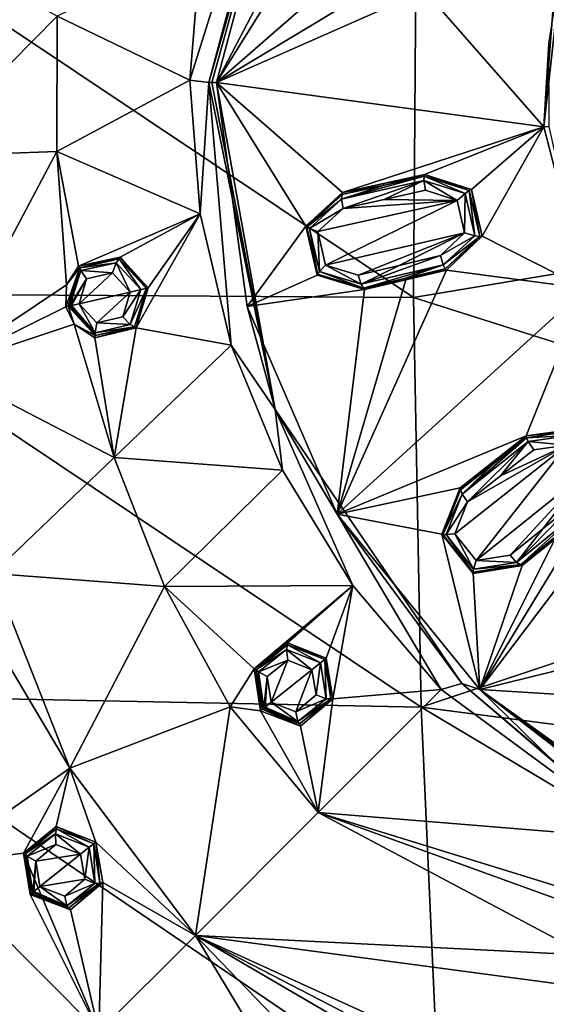
# Model space of a CAD drawing. Units: millimetres. Extents: x -65 to 65, y -194 to 65.
# Drawn here: x -37 to -18, y -33 to 2 of the extents above; entities that cross this region are included whole.
import ezdxf

# ---------------------------------------------------------------- set-up
doc = ezdxf.new("R2010")
doc.units = ezdxf.units.MM
doc.header["$LTSCALE"] = 52.148148
for name, color, linetype in [('12', 7, 'CONTINUOUS'), ('194', 7, 'CONTINUOUS'), ('196', 7, 'CONTINUOUS'), ('198', 7, 'CONTINUOUS'), ('244', 7, 'CONTINUOUS'), ('249', 7, 'CONTINUOUS'), ('250', 7, 'CONTINUOUS'), ('508', 7, 'CONTINUOUS'), ('569', 7, 'CONTINUOUS'), ('570', 7, 'CONTINUOUS'), ('638', 7, 'CONTINUOUS'), ('639', 7, 'CONTINUOUS'), ('705', 7, 'CONTINUOUS'), ('706', 7, 'CONTINUOUS'), ('707', 7, 'CONTINUOUS'), ('708', 7, 'CONTINUOUS'), ('717', 7, 'CONTINUOUS'), ('718', 7, 'CONTINUOUS'), ('719', 7, 'CONTINUOUS'), ('720', 7, 'CONTINUOUS'), ('723', 7, 'CONTINUOUS'), ('756', 7, 'CONTINUOUS'), ('757', 7, 'CONTINUOUS'), ('758', 7, 'CONTINUOUS'), ('759', 7, 'CONTINUOUS'), ('760', 7, 'CONTINUOUS'), ('761', 7, 'CONTINUOUS'), ('762', 7, 'CONTINUOUS'), ('763', 7, 'CONTINUOUS'), ('780', 7, 'CONTINUOUS'), ('781', 7, 'CONTINUOUS'), ('782', 7, 'CONTINUOUS'), ('783', 7, 'CONTINUOUS'), ('784', 7, 'CONTINUOUS'), ('785', 7, 'CONTINUOUS'), ('786', 7, 'CONTINUOUS'), ('787', 7, 'CONTINUOUS'), ('850', 7, 'CONTINUOUS'), ('851', 7, 'CONTINUOUS')]:
    doc.layers.add(name, color=color, linetype=linetype)

msp = doc.modelspace()

# ---------------------------------------------------------------- linework, layer by layer
at = {"layer": '12', "linetype": 'Continuous'}
for points in [[(0, 8.427, -30.169), (0, -3.874, -31.106), (-22.424, 6.895, -28.733), (0, 8.427, -30.169)], [(-44.205, -7.488, -24.279), (-44.095, 6.78, -23.806), (-22.524, -7.626, -29.547), (-44.205, -7.488, -24.279)], [(-44.095, 6.78, -23.806), (-22.424, 6.895, -28.733), (-22.524, -7.626, -29.547), (-44.095, 6.78, -23.806)], [(-22.424, 6.895, -28.733), (0, -3.874, -31.106), (-22.524, -7.626, -29.547), (-22.424, 6.895, -28.733)], [(0, -3.874, -31.106), (0, -14.779, -31.449), (-22.524, -7.626, -29.547), (0, -3.874, -31.106)], [(-43.639, -21.752, -24.322), (-44.205, -7.488, -24.279), (-22.253, -22.175, -29.666), (-43.639, -21.752, -24.322)], [(-44.205, -7.488, -24.279), (-22.524, -7.626, -29.547), (-22.253, -22.175, -29.666), (-44.205, -7.488, -24.279)], [(-22.524, -7.626, -29.547), (0, -14.779, -31.449), (-22.253, -22.175, -29.666), (-22.524, -7.626, -29.547)], [(0, -14.779, -31.449), (0, -25.057, -31.424), (-22.253, -22.175, -29.666), (0, -14.779, -31.449)], [(-42.392, -35.922, -23.977), (-43.639, -21.752, -24.322), (-21.61, -36.712, -29.215), (-42.392, -35.922, -23.977)], [(-43.639, -21.752, -24.322), (-22.253, -22.175, -29.666), (-21.61, -36.712, -29.215), (-43.639, -21.752, -24.322)], [(0, -25.057, -31.424), (0, -35.422, -31.097), (-22.253, -22.175, -29.666), (0, -25.057, -31.424)], [(-22.253, -22.175, -29.666), (0, -35.422, -31.097), (-21.61, -36.712, -29.215), (-22.253, -22.175, -29.666)]]:
    msp.add_3dface(points, dxfattribs=at)
at = {"layer": '194', "linetype": 'Continuous'}
for points in [[(-40.11, -2.627, 5.71), (-35.188, 2.362, 6.792), (-39.915, 4.953, 5.716), (-40.11, -2.627, 5.71)], [(-30.467, 0.086, 7.715), (-30.08, 4.84, 7.716), (-35.188, 2.362, 6.792), (-30.467, 0.086, 7.715)], [(-35.197, -2.449, 6.787), (-35.188, 2.362, 6.792), (-40.11, -2.627, 5.71), (-35.197, -2.449, 6.787)], [(-35.197, -2.449, 6.787), (-30.467, 0.086, 7.715), (-35.188, 2.362, 6.792), (-35.197, -2.449, 6.787)], [(-30.108, -4.665, 7.716), (-30.467, 0.086, 7.715), (-35.197, -2.449, 6.787), (-30.108, -4.665, 7.716)], [(-39.277, -10.142, 5.658), (-35.197, -2.449, 6.787), (-40.11, -2.627, 5.71), (-39.277, -10.142, 5.658)], [(-34.849, -7.177, 6.735), (-35.197, -2.449, 6.787), (-39.277, -10.142, 5.658), (-34.849, -7.177, 6.735)], [(-34.431, -6.52, 6.843), (-30.108, -4.665, 7.716), (-35.197, -2.449, 6.787), (-34.431, -6.52, 6.843)], [(-34.849, -7.177, 6.735), (-34.431, -6.52, 6.843), (-35.197, -2.449, 6.787), (-34.849, -7.177, 6.735)], [(-32.951, -6.199, 7.142), (-30.108, -4.665, 7.716), (-34.431, -6.52, 6.843), (-32.951, -6.199, 7.142)], [(-31.953, -7.292, 7.29), (-30.108, -4.665, 7.716), (-32.951, -6.199, 7.142), (-31.953, -7.292, 7.29)], [(-29.002, -9.326, 7.718), (-30.108, -4.665, 7.716), (-32.374, -8.706, 7.149), (-29.002, -9.326, 7.718)], [(-32.374, -8.706, 7.149), (-30.108, -4.665, 7.716), (-31.953, -7.292, 7.29), (-32.374, -8.706, 7.149)], [(-34.88, -7.96, 6.697), (-34.849, -7.177, 6.735), (-39.277, -10.142, 5.658), (-34.88, -7.96, 6.697)], [(-34.58, -8.576, 6.73), (-34.88, -7.96, 6.697), (-39.277, -10.142, 5.658), (-34.58, -8.576, 6.73)], [(-33.155, -13.305, 6.734), (-34.58, -8.576, 6.73), (-39.277, -10.142, 5.658), (-33.155, -13.305, 6.734)], [(-34.58, -8.576, 6.73), (-33.155, -13.305, 6.734), (-33.847, -9.064, 6.851), (-34.58, -8.576, 6.73)], [(-33.847, -9.064, 6.851), (-33.155, -13.305, 6.734), (-32.374, -8.706, 7.149), (-33.847, -9.064, 6.851)], [(-33.155, -13.305, 6.734), (-29.002, -9.326, 7.718), (-32.374, -8.706, 7.149), (-33.155, -13.305, 6.734)], [(-27.179, -13.758, 7.721), (-29.002, -9.326, 7.718), (-33.155, -13.305, 6.734), (-27.179, -13.758, 7.721)], [(-37.475, -17.424, 5.57), (-33.155, -13.305, 6.734), (-39.277, -10.142, 5.658), (-37.475, -17.424, 5.57)], [(-31.377, -17.892, 6.692), (-33.155, -13.305, 6.734), (-37.475, -17.424, 5.57), (-31.377, -17.892, 6.692)], [(-31.377, -17.892, 6.692), (-27.179, -13.758, 7.721), (-33.155, -13.305, 6.734), (-31.377, -17.892, 6.692)], [(-24.686, -17.854, 7.723), (-27.179, -13.758, 7.721), (-31.377, -17.892, 6.692), (-24.686, -17.854, 7.723)], [(-37.608, -19.515, 5.367), (-34.74, -24.333, 5.457), (-37.475, -17.424, 5.57), (-37.608, -19.515, 5.367)], [(-34.74, -24.333, 5.457), (-31.377, -17.892, 6.692), (-37.475, -17.424, 5.57), (-34.74, -24.333, 5.457)], [(-29.041, -22.16, 6.64), (-31.377, -17.892, 6.692), (-34.74, -24.333, 5.457), (-29.041, -22.16, 6.64)], [(-24.686, -17.854, 7.723), (-31.377, -17.892, 6.692), (-28.186, -20.814, 6.919), (-24.686, -17.854, 7.723)], [(-31.377, -17.892, 6.692), (-29.041, -22.16, 6.64), (-28.186, -20.814, 6.919), (-31.377, -17.892, 6.692)], [(-27, -19.887, 7.191), (-24.686, -17.854, 7.723), (-28.186, -20.814, 6.919), (-27, -19.887, 7.191)], [(-25.627, -20.436, 7.325), (-24.686, -17.854, 7.723), (-27, -19.887, 7.191), (-25.627, -20.436, 7.325)], [(-24.686, -17.854, 7.723), (-25.627, -20.436, 7.325), (-25.391, -21.88, 7.189), (-24.686, -17.854, 7.723)], [(-21.541, -21.542, 7.718), (-24.686, -17.854, 7.723), (-25.391, -21.88, 7.189), (-21.541, -21.542, 7.718)], [(-37.608, -19.515, 5.367), (-39.626, -27.754, 4.141), (-34.74, -24.333, 5.457), (-37.608, -19.515, 5.367)], [(-28.186, -20.814, 6.919), (-29.041, -22.16, 6.64), (-27.966, -22.301, 6.783), (-28.186, -20.814, 6.919)], [(-25.912, -25.913, 6.587), (-21.541, -21.542, 7.718), (-25.391, -21.88, 7.189), (-25.912, -25.913, 6.587)], [(-26.546, -22.844, 6.917), (-25.912, -25.913, 6.587), (-25.391, -21.88, 7.189), (-26.546, -22.844, 6.917)], [(-30.273, -30.274, 5.351), (-29.041, -22.16, 6.64), (-34.74, -24.333, 5.457), (-30.273, -30.274, 5.351)], [(-25.912, -25.913, 6.587), (-29.041, -22.16, 6.64), (-30.273, -30.274, 5.351), (-25.912, -25.913, 6.587)], [(-29.041, -22.16, 6.64), (-25.912, -25.913, 6.587), (-27.966, -22.301, 6.783), (-29.041, -22.16, 6.64)], [(-27.966, -22.301, 6.783), (-25.912, -25.913, 6.587), (-26.546, -22.844, 6.917), (-27.966, -22.301, 6.783)], [(-39.626, -27.754, 4.141), (-36.376, -27.355, 4.807), (-34.74, -24.333, 5.457), (-39.626, -27.754, 4.141)], [(-36.376, -27.355, 4.807), (-35.218, -26.412, 5.129), (-34.74, -24.333, 5.457), (-36.376, -27.355, 4.807)], [(-35.218, -26.412, 5.129), (-33.812, -26.963, 5.3), (-34.74, -24.333, 5.457), (-35.218, -26.412, 5.129)], [(-33.812, -26.963, 5.3), (-30.273, -30.274, 5.351), (-34.74, -24.333, 5.457), (-33.812, -26.963, 5.3)], [(-33.812, -26.963, 5.3), (-33.565, -28.392, 5.149), (-30.273, -30.274, 5.351), (-33.812, -26.963, 5.3)], [(-39.626, -27.754, 4.141), (-33.701, -33.702, 4.305), (-36.376, -27.355, 4.807), (-39.626, -27.754, 4.141)], [(-36.376, -27.355, 4.807), (-33.701, -33.702, 4.305), (-36.142, -28.821, 4.661), (-36.376, -27.355, 4.807)], [(-33.701, -33.702, 4.305), (-39.626, -27.754, 4.141), (-38.291, -38.291, 2.793), (-33.701, -33.702, 4.305)], [(-34.706, -29.365, 4.829), (-33.701, -33.702, 4.305), (-33.565, -28.392, 5.149), (-34.706, -29.365, 4.829)], [(-33.565, -28.392, 5.149), (-33.701, -33.702, 4.305), (-30.273, -30.274, 5.351), (-33.565, -28.392, 5.149)], [(-36.142, -28.821, 4.661), (-33.701, -33.702, 4.305), (-34.706, -29.365, 4.829), (-36.142, -28.821, 4.661)]]:
    msp.add_3dface(points, dxfattribs=at)
at = {"layer": '196', "linetype": 'Continuous'}
for points in [[(-21.541, -21.542, 7.718), (-25.912, -25.913, 6.587), (-14.335, -26.862, 7.707), (-21.541, -21.542, 7.718)], [(-25.912, -25.913, 6.587), (-30.273, -30.274, 5.351), (-16.376, -30.978, 6.787), (-25.912, -25.913, 6.587)], [(-14.219, -29.524, 7.235), (-25.912, -25.913, 6.587), (-15.687, -29.614, 7.092), (-14.219, -29.524, 7.235)], [(-25.912, -25.913, 6.587), (-14.219, -29.524, 7.235), (-14.335, -26.862, 7.707), (-25.912, -25.913, 6.587)], [(-15.687, -29.614, 7.092), (-25.912, -25.913, 6.587), (-16.376, -30.978, 6.787), (-15.687, -29.614, 7.092)], [(-30.273, -30.274, 5.351), (-33.701, -33.702, 4.305), (-28.325, -33.505, 5.064), (-30.273, -30.274, 5.351)], [(-16.376, -30.978, 6.787), (-30.273, -30.274, 5.351), (-15.527, -32.239, 6.628), (-16.376, -30.978, 6.787)], [(-15.527, -32.239, 6.628), (-30.273, -30.274, 5.351), (-9.893, -39.56, 5.561), (-15.527, -32.239, 6.628)], [(-9.893, -39.56, 5.561), (-30.273, -30.274, 5.351), (-10.738, -40.385, 5.352), (-9.893, -39.56, 5.561)], [(-26.923, -33.759, 5.193), (-30.273, -30.274, 5.351), (-28.325, -33.505, 5.064), (-26.923, -33.759, 5.193)], [(-30.273, -30.274, 5.351), (-26.923, -33.759, 5.193), (-18.022, -37.421, 5.445), (-30.273, -30.274, 5.351)], [(-30.273, -30.274, 5.351), (-18.022, -37.421, 5.445), (-10.738, -40.385, 5.352), (-30.273, -30.274, 5.351)]]:
    msp.add_3dface(points, dxfattribs=at)
at = {"layer": '198', "linetype": 'Continuous'}
for points in [[(-25.577, 14.768, 7.907), (-29.527, 0, 7.909), (-25.956, 6.831, 8.37), (-25.577, 14.768, 7.907)], [(-25.956, 6.831, 8.37), (-29.527, 0, 7.909), (-26.347, 5.094, 8.371), (-25.956, 6.831, 8.37)], [(-26.347, 5.094, 8.371), (-29.527, 0, 7.909), (-25.05, 3.905, 8.607), (-26.347, 5.094, 8.371)], [(-17.903, -1.572, 9.576), (-17.439, 4.343, 9.576), (-22.133, 3.263, 9.039), (-17.903, -1.572, 9.576)], [(-25.05, 3.905, 8.607), (-29.527, 0, 7.909), (-23.583, 3.583, 8.831), (-25.05, 3.905, 8.607)], [(-29.527, 0, 7.909), (-22.133, 3.263, 9.039), (-23.583, 3.583, 8.831), (-29.527, 0, 7.909)], [(-29.527, 0, 7.909), (-17.903, -1.572, 9.576), (-22.133, 3.263, 9.039), (-29.527, 0, 7.909)], [(-17.903, -1.572, 9.576), (-29.527, 0, 7.909), (-25.05, -3.908, 8.607), (-17.903, -1.572, 9.576)], [(-29.527, 0, 7.909), (-28.433, -7.954, 7.909), (-26.349, -5.104, 8.371), (-29.527, 0, 7.909)], [(-25.05, -3.908, 8.607), (-29.527, 0, 7.909), (-26.349, -5.104, 8.371), (-25.05, -3.908, 8.607)], [(-22.133, -3.265, 9.039), (-17.903, -1.572, 9.576), (-25.05, -3.908, 8.607), (-22.133, -3.265, 9.039)], [(-20.47, -3.8, 9.242), (-17.903, -1.572, 9.576), (-22.133, -3.265, 9.039), (-20.47, -3.8, 9.242)], [(-20.09, -5.456, 9.242), (-17.903, -1.572, 9.576), (-20.47, -3.8, 9.242), (-20.09, -5.456, 9.242)], [(-16.415, -7.316, 9.576), (-17.903, -1.572, 9.576), (-20.09, -5.456, 9.242), (-16.415, -7.316, 9.576)], [(-23.584, -3.585, 8.831), (-22.133, -3.265, 9.039), (-25.05, -3.908, 8.607), (-23.584, -3.585, 8.831)], [(-26.349, -5.104, 8.371), (-28.433, -7.954, 7.909), (-25.95, -6.841, 8.371), (-26.349, -5.104, 8.371)], [(-21.357, -6.663, 9.039), (-16.415, -7.316, 9.576), (-20.09, -5.456, 9.242), (-21.357, -6.663, 9.039)], [(-25.95, -6.841, 8.371), (-28.433, -7.954, 7.909), (-24.264, -7.35, 8.607), (-25.95, -6.841, 8.371)], [(-25.237, -15.319, 7.909), (-16.415, -7.316, 9.576), (-21.357, -6.663, 9.039), (-25.237, -15.319, 7.909)], [(-25.237, -15.319, 7.909), (-21.357, -6.663, 9.039), (-22.802, -7.004, 8.831), (-25.237, -15.319, 7.909)], [(-24.264, -7.35, 8.607), (-25.237, -15.319, 7.909), (-22.802, -7.004, 8.831), (-24.264, -7.35, 8.607)], [(-16.415, -7.316, 9.576), (-25.237, -15.319, 7.909), (-18.524, -12.545, 9.039), (-16.415, -7.316, 9.576)], [(-16.795, -12.304, 9.242), (-16.415, -7.316, 9.576), (-18.524, -12.545, 9.039), (-16.795, -12.304, 9.242)], [(-28.433, -7.954, 7.909), (-25.237, -15.319, 7.909), (-24.264, -7.35, 8.607), (-28.433, -7.954, 7.909)], [(-18.524, -12.545, 9.039), (-25.237, -15.319, 7.909), (-20.873, -14.389, 8.607), (-18.524, -12.545, 9.039)], [(-19.693, -13.463, 8.831), (-18.524, -12.545, 9.039), (-20.873, -14.389, 8.607), (-19.693, -13.463, 8.831)], [(-11.247, -19.34, 9.039), (-13.138, -12.263, 9.576), (-20.176, -21.551, 7.91), (-11.247, -19.34, 9.039)], [(-20.176, -21.551, 7.91), (-13.138, -12.263, 9.576), (-16.351, -15.27, 9.039), (-20.176, -21.551, 7.91)], [(-20.873, -14.389, 8.607), (-25.237, -15.319, 7.909), (-21.525, -16.034, 8.37), (-20.873, -14.389, 8.607)], [(-25.237, -15.319, 7.909), (-20.176, -21.551, 7.91), (-21.525, -16.034, 8.37), (-25.237, -15.319, 7.909)], [(-20.176, -21.551, 7.91), (-16.351, -15.27, 9.039), (-17.505, -16.204, 8.831), (-20.176, -21.551, 7.91)], [(-21.525, -16.034, 8.37), (-20.176, -21.551, 7.91), (-20.41, -17.423, 8.371), (-21.525, -16.034, 8.37)], [(-18.672, -17.15, 8.607), (-20.176, -21.551, 7.91), (-17.505, -16.204, 8.831), (-18.672, -17.15, 8.607)], [(-20.41, -17.423, 8.371), (-20.176, -21.551, 7.91), (-18.672, -17.15, 8.607), (-20.41, -17.423, 8.371)], [(-12.563, -22.021, 8.607), (-11.247, -19.34, 9.039), (-20.176, -21.551, 7.91), (-12.563, -22.021, 8.607)], [(-13.846, -26.073, 7.91), (-12.563, -22.021, 8.607), (-20.176, -21.551, 7.91), (-13.846, -26.073, 7.91)]]:
    msp.add_3dface(points, dxfattribs=at)
at = {"layer": '244', "linetype": 'Continuous'}
for points in [[(-29.527, 0, 7.909), (-29.685, 0, 7.842), (-27.441, -11.609, 7.719), (-29.527, 0, 7.909)], [(-28.433, -7.954, 7.909), (-29.527, 0, 7.909), (-27.441, -11.609, 7.719), (-28.433, -7.954, 7.909)], [(-29.685, 0, 7.842), (-29.799, 0, 7.715), (-27.441, -11.609, 7.719), (-29.685, 0, 7.842)], [(-25.237, -15.319, 7.909), (-28.433, -7.954, 7.909), (-27.441, -11.609, 7.719), (-25.237, -15.319, 7.909)], [(-20.807, -21.327, 7.717), (-25.237, -15.319, 7.909), (-27.441, -11.609, 7.719), (-20.807, -21.327, 7.717)], [(-20.176, -21.551, 7.91), (-25.237, -15.319, 7.909), (-20.807, -21.327, 7.717), (-20.176, -21.551, 7.91)], [(-17.64, -24.016, 7.712), (-20.176, -21.551, 7.91), (-20.807, -21.327, 7.717), (-17.64, -24.016, 7.712)], [(-13.846, -26.073, 7.91), (-20.176, -21.551, 7.91), (-13.923, -26.217, 7.84), (-13.846, -26.073, 7.91)], [(-20.176, -21.551, 7.91), (-13.978, -26.32, 7.707), (-13.923, -26.217, 7.84), (-20.176, -21.551, 7.91)], [(-13.978, -26.32, 7.707), (-20.176, -21.551, 7.91), (-17.64, -24.016, 7.712), (-13.978, -26.32, 7.707)]]:
    msp.add_3dface(points, dxfattribs=at)
at = {"layer": '249', "linetype": 'Continuous'}
for points in [[(-29.799, 0, 7.715), (-25.577, 14.768, 7.907), (-25.843, 14.837, 7.72), (-29.799, 0, 7.715)], [(-25.577, 14.768, 7.907), (-29.799, 0, 7.715), (-29.685, 0, 7.842), (-25.577, 14.768, 7.907)], [(-29.527, 0, 7.909), (-25.577, 14.768, 7.907), (-29.685, 0, 7.842), (-29.527, 0, 7.909)]]:
    msp.add_3dface(points, dxfattribs=at)
at = {"layer": '250', "linetype": 'Continuous'}
for points in [[(-17.439, 4.343, 9.576), (-17.903, -1.572, 9.576), (-17.245, 4.295, 9.47), (-17.439, 4.343, 9.576)], [(-17.245, 4.295, 9.47), (-17.903, -1.572, 9.576), (-17.717, 1.393, 9.47), (-17.245, 4.295, 9.47)], [(-17.717, 1.393, 9.47), (-17.903, -1.572, 9.576), (-17.704, -1.558, 9.47), (-17.717, 1.393, 9.47)], [(-17.903, -1.572, 9.576), (-16.415, -7.316, 9.576), (-17.704, -1.558, 9.47), (-17.903, -1.572, 9.576)]]:
    msp.add_3dface(points, dxfattribs=at)
at = {"layer": '508', "linetype": 'Continuous'}
for points in [[(-34.408, -7.851, 8.122), (-32.595, -7.438, 8.488), (-33.219, -6.759, 8.396), (-34.408, -7.851, 8.122)], [(-34.137, -6.965, 8.21), (-34.408, -7.851, 8.122), (-33.219, -6.759, 8.396), (-34.137, -6.965, 8.21)], [(-33.77, -8.534, 8.217), (-32.595, -7.438, 8.488), (-34.408, -7.851, 8.122), (-33.77, -8.534, 8.217)], [(-32.854, -8.312, 8.402), (-32.595, -7.438, 8.488), (-33.77, -8.534, 8.217), (-32.854, -8.312, 8.402)], [(-27.721, -21.083, 8.279), (-27.581, -21.995, 8.196), (-26.99, -20.503, 8.448), (-27.721, -21.083, 8.279)], [(-27.581, -21.995, 8.196), (-26.136, -20.843, 8.53), (-26.99, -20.503, 8.448), (-27.581, -21.995, 8.196)], [(-26.711, -22.333, 8.278), (-26.136, -20.843, 8.53), (-27.581, -21.995, 8.196), (-26.711, -22.333, 8.278)], [(-25.99, -21.737, 8.447), (-26.136, -20.843, 8.53), (-26.711, -22.333, 8.278), (-25.99, -21.737, 8.447)], [(-35.945, -27.64, 6.179), (-34.354, -27.393, 6.483), (-35.226, -27.051, 6.378), (-35.945, -27.64, 6.179)], [(-35.797, -28.543, 6.088), (-34.354, -27.393, 6.483), (-35.945, -27.64, 6.179), (-35.797, -28.543, 6.088)], [(-34.2, -28.28, 6.391), (-34.354, -27.393, 6.483), (-35.797, -28.543, 6.088), (-34.2, -28.28, 6.391)], [(-34.913, -28.883, 6.191), (-34.2, -28.28, 6.391), (-35.797, -28.543, 6.088), (-34.913, -28.883, 6.191)]]:
    msp.add_3dface(points, dxfattribs=at)
at = {"layer": '569', "linetype": 'Continuous'}
for points in [[(-35.218, -26.412, 5.129), (-36.376, -27.355, 4.807), (-36.319, -27.384, 5.728), (-35.218, -26.412, 5.129)], [(-35.206, -26.497, 5.944), (-35.218, -26.412, 5.129), (-36.319, -27.384, 5.728), (-35.206, -26.497, 5.944)], [(-33.812, -26.963, 5.3), (-35.218, -26.412, 5.129), (-33.884, -27.02, 6.054), (-33.812, -26.963, 5.3)], [(-33.884, -27.02, 6.054), (-35.218, -26.412, 5.129), (-35.206, -26.497, 5.944), (-33.884, -27.02, 6.054)], [(-36.376, -27.355, 4.807), (-36.142, -28.821, 4.661), (-36.319, -27.384, 5.728), (-36.376, -27.355, 4.807)], [(-36.319, -27.384, 5.728), (-36.142, -28.821, 4.661), (-36.103, -28.79, 5.626), (-36.319, -27.384, 5.728)]]:
    msp.add_3dface(points, dxfattribs=at)
at = {"layer": '570', "linetype": 'Continuous'}
for points in [[(-33.812, -26.963, 5.3), (-33.884, -27.02, 6.054), (-33.668, -28.425, 5.949), (-33.812, -26.963, 5.3)], [(-33.565, -28.392, 5.149), (-33.812, -26.963, 5.3), (-33.668, -28.425, 5.949), (-33.565, -28.392, 5.149)], [(-34.781, -29.313, 5.734), (-34.706, -29.365, 4.829), (-33.668, -28.425, 5.949), (-34.781, -29.313, 5.734)], [(-34.706, -29.365, 4.829), (-33.565, -28.392, 5.149), (-33.668, -28.425, 5.949), (-34.706, -29.365, 4.829)], [(-36.142, -28.821, 4.661), (-34.706, -29.365, 4.829), (-36.103, -28.79, 5.626), (-36.142, -28.821, 4.661)], [(-36.103, -28.79, 5.626), (-34.706, -29.365, 4.829), (-34.781, -29.313, 5.734), (-36.103, -28.79, 5.626)]]:
    msp.add_3dface(points, dxfattribs=at)
at = {"layer": '638', "linetype": 'Continuous'}
for points in [[(-34.354, -27.393, 6.483), (-34.2, -28.28, 6.391), (-34.046, -27.148, 6.4), (-34.354, -27.393, 6.483)], [(-34.046, -27.148, 6.4), (-34.2, -28.28, 6.391), (-33.846, -28.429, 6.262), (-34.046, -27.148, 6.4)], [(-33.884, -27.02, 6.054), (-34.046, -27.148, 6.4), (-33.846, -28.429, 6.262), (-33.884, -27.02, 6.054)], [(-33.668, -28.425, 5.949), (-33.884, -27.02, 6.054), (-33.846, -28.429, 6.262), (-33.668, -28.425, 5.949)], [(-34.2, -28.28, 6.391), (-34.913, -28.883, 6.191), (-33.846, -28.429, 6.262), (-34.2, -28.28, 6.391)], [(-34.84, -29.225, 5.991), (-35.797, -28.543, 6.088), (-36.011, -28.715, 5.923), (-34.84, -29.225, 5.991)], [(-34.913, -28.883, 6.191), (-35.797, -28.543, 6.088), (-34.84, -29.225, 5.991), (-34.913, -28.883, 6.191)], [(-33.846, -28.429, 6.262), (-34.913, -28.883, 6.191), (-34.84, -29.225, 5.991), (-33.846, -28.429, 6.262)], [(-34.781, -29.313, 5.734), (-33.668, -28.425, 5.949), (-34.84, -29.225, 5.991), (-34.781, -29.313, 5.734)], [(-33.668, -28.425, 5.949), (-33.846, -28.429, 6.262), (-34.84, -29.225, 5.991), (-33.668, -28.425, 5.949)], [(-36.103, -28.79, 5.626), (-34.781, -29.313, 5.734), (-36.05, -28.747, 5.852), (-36.103, -28.79, 5.626)], [(-36.05, -28.747, 5.852), (-34.84, -29.225, 5.991), (-36.011, -28.715, 5.923), (-36.05, -28.747, 5.852)], [(-34.781, -29.313, 5.734), (-34.84, -29.225, 5.991), (-36.05, -28.747, 5.852), (-34.781, -29.313, 5.734)]]:
    msp.add_3dface(points, dxfattribs=at)
at = {"layer": '639', "linetype": 'Continuous'}
for points in [[(-35.206, -26.497, 5.944), (-36.319, -27.384, 5.728), (-35.249, -26.668, 6.257), (-35.206, -26.497, 5.944)], [(-34.046, -27.148, 6.4), (-35.206, -26.497, 5.944), (-35.249, -26.668, 6.257), (-34.046, -27.148, 6.4)], [(-33.884, -27.02, 6.054), (-35.206, -26.497, 5.944), (-34.046, -27.148, 6.4), (-33.884, -27.02, 6.054)], [(-36.319, -27.384, 5.728), (-36.247, -27.459, 5.983), (-35.249, -26.668, 6.257), (-36.319, -27.384, 5.728)], [(-36.247, -27.459, 5.983), (-35.226, -27.051, 6.378), (-35.249, -26.668, 6.257), (-36.247, -27.459, 5.983)], [(-35.226, -27.051, 6.378), (-34.354, -27.393, 6.483), (-35.249, -26.668, 6.257), (-35.226, -27.051, 6.378)], [(-34.354, -27.393, 6.483), (-34.046, -27.148, 6.4), (-35.249, -26.668, 6.257), (-34.354, -27.393, 6.483)], [(-35.945, -27.64, 6.179), (-35.226, -27.051, 6.378), (-36.247, -27.459, 5.983), (-35.945, -27.64, 6.179)], [(-36.319, -27.384, 5.728), (-36.103, -28.79, 5.626), (-36.247, -27.459, 5.983), (-36.319, -27.384, 5.728)], [(-36.05, -28.747, 5.852), (-35.945, -27.64, 6.179), (-36.247, -27.459, 5.983), (-36.05, -28.747, 5.852)], [(-36.103, -28.79, 5.626), (-36.05, -28.747, 5.852), (-36.247, -27.459, 5.983), (-36.103, -28.79, 5.626)], [(-35.945, -27.64, 6.179), (-36.05, -28.747, 5.852), (-36.011, -28.715, 5.923), (-35.945, -27.64, 6.179)], [(-35.797, -28.543, 6.088), (-35.945, -27.64, 6.179), (-36.011, -28.715, 5.923), (-35.797, -28.543, 6.088)]]:
    msp.add_3dface(points, dxfattribs=at)
at = {"layer": '705', "linetype": 'Continuous'}
for points in [[(-32.951, -6.199, 7.142), (-34.431, -6.52, 6.843), (-32.984, -6.263, 7.948), (-32.951, -6.199, 7.142)], [(-32.984, -6.263, 7.948), (-34.431, -6.52, 6.843), (-34.379, -6.582, 7.765), (-32.984, -6.263, 7.948)], [(-32.017, -7.307, 8.04), (-32.951, -6.199, 7.142), (-32.984, -6.263, 7.948), (-32.017, -7.307, 8.04)], [(-31.953, -7.292, 7.29), (-32.951, -6.199, 7.142), (-32.017, -7.307, 8.04), (-31.953, -7.292, 7.29)], [(-34.849, -7.177, 6.735), (-34.88, -7.96, 6.697), (-34.379, -6.582, 7.765), (-34.849, -7.177, 6.735)], [(-34.379, -6.582, 7.765), (-34.88, -7.96, 6.697), (-34.797, -7.941, 7.676), (-34.379, -6.582, 7.765)], [(-34.431, -6.52, 6.843), (-34.849, -7.177, 6.735), (-34.379, -6.582, 7.765), (-34.431, -6.52, 6.843)]]:
    msp.add_3dface(points, dxfattribs=at)
at = {"layer": '706', "linetype": 'Continuous'}
for points in [[(-32.374, -8.706, 7.149), (-31.953, -7.292, 7.29), (-32.435, -8.667, 7.952), (-32.374, -8.706, 7.149)], [(-31.953, -7.292, 7.29), (-32.017, -7.307, 8.04), (-32.435, -8.667, 7.952), (-31.953, -7.292, 7.29)], [(-34.88, -7.96, 6.697), (-34.58, -8.576, 6.73), (-34.797, -7.941, 7.676), (-34.88, -7.96, 6.697)], [(-34.797, -7.941, 7.676), (-34.58, -8.576, 6.73), (-33.83, -8.985, 7.769), (-34.797, -7.941, 7.676)], [(-34.58, -8.576, 6.73), (-33.847, -9.064, 6.851), (-33.83, -8.985, 7.769), (-34.58, -8.576, 6.73)], [(-33.847, -9.064, 6.851), (-32.374, -8.706, 7.149), (-32.435, -8.667, 7.952), (-33.847, -9.064, 6.851)], [(-33.83, -8.985, 7.769), (-33.847, -9.064, 6.851), (-32.435, -8.667, 7.952), (-33.83, -8.985, 7.769)]]:
    msp.add_3dface(points, dxfattribs=at)
at = {"layer": '707', "linetype": 'Continuous'}
for points in [[(-27, -19.887, 7.191), (-28.186, -20.814, 6.919), (-26.999, -19.958, 7.999), (-27, -19.887, 7.191)], [(-25.627, -20.436, 7.325), (-27, -19.887, 7.191), (-25.679, -20.477, 8.081), (-25.627, -20.436, 7.325)], [(-25.679, -20.477, 8.081), (-27, -19.887, 7.191), (-26.999, -19.958, 7.999), (-25.679, -20.477, 8.081)], [(-26.999, -19.958, 7.999), (-28.186, -20.814, 6.919), (-28.113, -20.846, 7.832), (-26.999, -19.958, 7.999)], [(-28.186, -20.814, 6.919), (-27.966, -22.301, 6.783), (-28.113, -20.846, 7.832), (-28.186, -20.814, 6.919)], [(-28.113, -20.846, 7.832), (-27.966, -22.301, 6.783), (-27.9, -22.249, 7.748), (-28.113, -20.846, 7.832)]]:
    msp.add_3dface(points, dxfattribs=at)
at = {"layer": '708', "linetype": 'Continuous'}
for points in [[(-25.627, -20.436, 7.325), (-25.679, -20.477, 8.081), (-25.466, -21.88, 7.996), (-25.627, -20.436, 7.325)], [(-25.391, -21.88, 7.189), (-25.627, -20.436, 7.325), (-25.466, -21.88, 7.996), (-25.391, -21.88, 7.189)], [(-26.581, -22.768, 7.828), (-26.546, -22.844, 6.917), (-25.466, -21.88, 7.996), (-26.581, -22.768, 7.828)], [(-26.546, -22.844, 6.917), (-25.391, -21.88, 7.189), (-25.466, -21.88, 7.996), (-26.546, -22.844, 6.917)], [(-27.966, -22.301, 6.783), (-26.546, -22.844, 6.917), (-27.9, -22.249, 7.748), (-27.966, -22.301, 6.783)], [(-27.9, -22.249, 7.748), (-26.546, -22.844, 6.917), (-26.581, -22.768, 7.828), (-27.9, -22.249, 7.748)]]:
    msp.add_3dface(points, dxfattribs=at)
at = {"layer": '717', "linetype": 'Continuous'}
for points in [[(-32.435, -8.667, 7.952), (-32.017, -7.307, 8.04), (-32.591, -8.594, 8.27), (-32.435, -8.667, 7.952)], [(-32.017, -7.307, 8.04), (-32.209, -7.35, 8.396), (-32.591, -8.594, 8.27), (-32.017, -7.307, 8.04)], [(-32.595, -7.438, 8.488), (-32.854, -8.312, 8.402), (-32.209, -7.35, 8.396), (-32.595, -7.438, 8.488)], [(-32.209, -7.35, 8.396), (-32.854, -8.312, 8.402), (-32.591, -8.594, 8.27), (-32.209, -7.35, 8.396)], [(-34.797, -7.941, 7.676), (-33.83, -8.985, 7.769), (-34.73, -7.926, 7.887), (-34.797, -7.941, 7.676)], [(-34.73, -7.926, 7.887), (-33.84, -8.882, 8.019), (-34.675, -7.913, 7.965), (-34.73, -7.926, 7.887)], [(-33.83, -8.985, 7.769), (-33.84, -8.882, 8.019), (-34.73, -7.926, 7.887), (-33.83, -8.985, 7.769)], [(-33.84, -8.882, 8.019), (-34.408, -7.851, 8.122), (-34.675, -7.913, 7.965), (-33.84, -8.882, 8.019)], [(-33.77, -8.534, 8.217), (-34.408, -7.851, 8.122), (-33.84, -8.882, 8.019), (-33.77, -8.534, 8.217)], [(-32.854, -8.312, 8.402), (-33.77, -8.534, 8.217), (-32.591, -8.594, 8.27), (-32.854, -8.312, 8.402)], [(-32.591, -8.594, 8.27), (-33.77, -8.534, 8.217), (-33.84, -8.882, 8.019), (-32.591, -8.594, 8.27)], [(-32.435, -8.667, 7.952), (-32.591, -8.594, 8.27), (-33.84, -8.882, 8.019), (-32.435, -8.667, 7.952)], [(-33.83, -8.985, 7.769), (-32.435, -8.667, 7.952), (-33.84, -8.882, 8.019), (-33.83, -8.985, 7.769)]]:
    msp.add_3dface(points, dxfattribs=at)
at = {"layer": '718', "linetype": 'Continuous'}
for points in [[(-32.984, -6.263, 7.948), (-34.379, -6.582, 7.765), (-33.093, -6.395, 8.265), (-32.984, -6.263, 7.948)], [(-32.209, -7.35, 8.396), (-32.984, -6.263, 7.948), (-33.093, -6.395, 8.265), (-32.209, -7.35, 8.396)], [(-32.017, -7.307, 8.04), (-32.984, -6.263, 7.948), (-32.209, -7.35, 8.396), (-32.017, -7.307, 8.04)], [(-34.379, -6.582, 7.765), (-34.797, -7.941, 7.676), (-34.343, -6.676, 8.013), (-34.379, -6.582, 7.765)], [(-34.379, -6.582, 7.765), (-34.343, -6.676, 8.013), (-33.093, -6.395, 8.265), (-34.379, -6.582, 7.765)], [(-34.343, -6.676, 8.013), (-33.219, -6.759, 8.396), (-33.093, -6.395, 8.265), (-34.343, -6.676, 8.013)], [(-33.219, -6.759, 8.396), (-32.595, -7.438, 8.488), (-33.093, -6.395, 8.265), (-33.219, -6.759, 8.396)], [(-32.595, -7.438, 8.488), (-32.209, -7.35, 8.396), (-33.093, -6.395, 8.265), (-32.595, -7.438, 8.488)], [(-34.797, -7.941, 7.676), (-34.73, -7.926, 7.887), (-34.343, -6.676, 8.013), (-34.797, -7.941, 7.676)], [(-34.73, -7.926, 7.887), (-34.137, -6.965, 8.21), (-34.343, -6.676, 8.013), (-34.73, -7.926, 7.887)], [(-34.137, -6.965, 8.21), (-34.73, -7.926, 7.887), (-34.675, -7.913, 7.965), (-34.137, -6.965, 8.21)], [(-34.408, -7.851, 8.122), (-34.137, -6.965, 8.21), (-34.675, -7.913, 7.965), (-34.408, -7.851, 8.122)], [(-34.137, -6.965, 8.21), (-33.219, -6.759, 8.396), (-34.343, -6.676, 8.013), (-34.137, -6.965, 8.21)]]:
    msp.add_3dface(points, dxfattribs=at)
at = {"layer": '719', "linetype": 'Continuous'}
for points in [[(-26.136, -20.843, 8.53), (-25.99, -21.737, 8.447), (-25.83, -20.599, 8.434), (-26.136, -20.843, 8.53)], [(-25.83, -20.599, 8.434), (-25.99, -21.737, 8.447), (-25.635, -21.877, 8.313), (-25.83, -20.599, 8.434)], [(-25.679, -20.477, 8.081), (-25.83, -20.599, 8.434), (-25.635, -21.877, 8.313), (-25.679, -20.477, 8.081)], [(-25.466, -21.88, 7.996), (-25.679, -20.477, 8.081), (-25.635, -21.877, 8.313), (-25.466, -21.88, 7.996)], [(-26.631, -22.676, 8.082), (-27.581, -21.995, 8.196), (-27.8, -22.169, 8.04), (-26.631, -22.676, 8.082)], [(-26.711, -22.333, 8.278), (-27.581, -21.995, 8.196), (-26.631, -22.676, 8.082), (-26.711, -22.333, 8.278)], [(-25.99, -21.737, 8.447), (-26.711, -22.333, 8.278), (-25.635, -21.877, 8.313), (-25.99, -21.737, 8.447)], [(-25.635, -21.877, 8.313), (-26.711, -22.333, 8.278), (-26.631, -22.676, 8.082), (-25.635, -21.877, 8.313)], [(-25.466, -21.88, 7.996), (-25.635, -21.877, 8.313), (-26.631, -22.676, 8.082), (-25.466, -21.88, 7.996)], [(-26.581, -22.768, 7.828), (-25.466, -21.88, 7.996), (-26.631, -22.676, 8.082), (-26.581, -22.768, 7.828)], [(-27.9, -22.249, 7.748), (-26.581, -22.768, 7.828), (-27.842, -22.203, 7.969), (-27.9, -22.249, 7.748)], [(-27.842, -22.203, 7.969), (-26.631, -22.676, 8.082), (-27.8, -22.169, 8.04), (-27.842, -22.203, 7.969)], [(-26.581, -22.768, 7.828), (-26.631, -22.676, 8.082), (-27.842, -22.203, 7.969), (-26.581, -22.768, 7.828)]]:
    msp.add_3dface(points, dxfattribs=at)
at = {"layer": '720', "linetype": 'Continuous'}
for points in [[(-26.999, -19.958, 7.999), (-28.113, -20.846, 7.832), (-27.034, -20.124, 8.318), (-26.999, -19.958, 7.999)], [(-28.113, -20.846, 7.832), (-28.034, -20.918, 8.087), (-27.034, -20.124, 8.318), (-28.113, -20.846, 7.832)], [(-28.034, -20.918, 8.087), (-26.99, -20.503, 8.448), (-27.034, -20.124, 8.318), (-28.034, -20.918, 8.087)], [(-25.83, -20.599, 8.434), (-26.999, -19.958, 7.999), (-27.034, -20.124, 8.318), (-25.83, -20.599, 8.434)], [(-26.99, -20.503, 8.448), (-26.136, -20.843, 8.53), (-27.034, -20.124, 8.318), (-26.99, -20.503, 8.448)], [(-26.136, -20.843, 8.53), (-25.83, -20.599, 8.434), (-27.034, -20.124, 8.318), (-26.136, -20.843, 8.53)], [(-25.679, -20.477, 8.081), (-26.999, -19.958, 7.999), (-25.83, -20.599, 8.434), (-25.679, -20.477, 8.081)], [(-27.721, -21.083, 8.279), (-26.99, -20.503, 8.448), (-28.034, -20.918, 8.087), (-27.721, -21.083, 8.279)], [(-28.113, -20.846, 7.832), (-27.9, -22.249, 7.748), (-28.034, -20.918, 8.087), (-28.113, -20.846, 7.832)], [(-27.842, -22.203, 7.969), (-27.721, -21.083, 8.279), (-28.034, -20.918, 8.087), (-27.842, -22.203, 7.969)], [(-27.9, -22.249, 7.748), (-27.842, -22.203, 7.969), (-28.034, -20.918, 8.087), (-27.9, -22.249, 7.748)], [(-27.721, -21.083, 8.279), (-27.842, -22.203, 7.969), (-27.8, -22.169, 8.04), (-27.721, -21.083, 8.279)], [(-27.581, -21.995, 8.196), (-27.721, -21.083, 8.279), (-27.8, -22.169, 8.04), (-27.581, -21.995, 8.196)]]:
    msp.add_3dface(points, dxfattribs=at)
at = {"layer": '723', "linetype": 'Continuous'}
for points in [[(-20.975, -4.182, 10.47), (-22.102, -3.826, 10.332), (-23.565, -4.149, 10.123), (-20.975, -4.182, 10.47)], [(-25.649, -6.48, 9.739), (-20.975, -4.182, 10.47), (-25.92, -5.293, 9.739), (-25.649, -6.48, 9.739)], [(-25.92, -5.293, 9.739), (-20.975, -4.182, 10.47), (-25.027, -4.47, 9.901), (-25.92, -5.293, 9.739)], [(-20.712, -5.336, 10.47), (-20.975, -4.182, 10.47), (-25.649, -6.48, 9.739), (-20.712, -5.336, 10.47)], [(-25.027, -4.47, 9.901), (-20.975, -4.182, 10.47), (-23.565, -4.149, 10.123), (-25.027, -4.47, 9.901)], [(-24.488, -6.834, 9.901), (-20.712, -5.336, 10.47), (-25.649, -6.48, 9.739), (-24.488, -6.834, 9.901)], [(-23.031, -6.489, 10.123), (-20.712, -5.336, 10.47), (-24.488, -6.834, 9.901), (-23.031, -6.489, 10.123)], [(-21.572, -6.145, 10.332), (-20.712, -5.336, 10.47), (-23.031, -6.489, 10.123), (-21.572, -6.145, 10.332)], [(-20.297, -16.967, 9.739), (-17.084, -12.868, 10.47), (-21.057, -16.015, 9.739), (-20.297, -16.967, 9.739)], [(-21.057, -16.015, 9.739), (-17.084, -12.868, 10.47), (-20.609, -14.887, 9.901), (-21.057, -16.015, 9.739)], [(-20.609, -14.887, 9.901), (-17.084, -12.868, 10.47), (-19.432, -13.963, 10.123), (-20.609, -14.887, 9.901)], [(-16.346, -13.794, 10.47), (-17.084, -12.868, 10.47), (-20.297, -16.967, 9.739), (-16.346, -13.794, 10.47)], [(-17.084, -12.868, 10.47), (-18.253, -13.037, 10.332), (-19.432, -13.963, 10.123), (-17.084, -12.868, 10.47)], [(-19.098, -16.782, 9.901), (-16.346, -13.794, 10.47), (-20.297, -16.967, 9.739), (-19.098, -16.782, 9.901)], [(-17.935, -15.839, 10.123), (-16.346, -13.794, 10.47), (-19.098, -16.782, 9.901), (-17.935, -15.839, 10.123)], [(-16.77, -14.896, 10.332), (-16.346, -13.794, 10.47), (-17.935, -15.839, 10.123), (-16.77, -14.896, 10.332)]]:
    msp.add_3dface(points, dxfattribs=at)
at = {"layer": '756', "linetype": 'Continuous'}
for points in [[(-18.731, -17.122, 9.441), (-17.505, -16.204, 8.831), (-17.571, -16.183, 9.663), (-18.731, -17.122, 9.441)], [(-18.672, -17.15, 8.607), (-17.505, -16.204, 8.831), (-18.731, -17.122, 9.441), (-18.672, -17.15, 8.607)]]:
    msp.add_3dface(points, dxfattribs=at)
at = {"layer": '757', "linetype": 'Continuous'}
for points in [[(-20.873, -14.389, 8.607), (-21.525, -16.034, 8.37), (-20.86, -14.453, 9.441), (-20.873, -14.389, 8.607)], [(-20.86, -14.453, 9.441), (-21.525, -16.034, 8.37), (-21.488, -16.044, 9.265), (-20.86, -14.453, 9.441)], [(-21.525, -16.034, 8.37), (-20.41, -17.423, 8.371), (-20.421, -17.381, 9.265), (-21.525, -16.034, 8.37)], [(-21.488, -16.044, 9.265), (-21.525, -16.034, 8.37), (-20.421, -17.381, 9.265), (-21.488, -16.044, 9.265)], [(-18.672, -17.15, 8.607), (-18.731, -17.122, 9.441), (-20.421, -17.381, 9.265), (-18.672, -17.15, 8.607)], [(-20.41, -17.423, 8.371), (-18.672, -17.15, 8.607), (-20.421, -17.381, 9.265), (-20.41, -17.423, 8.371)]]:
    msp.add_3dface(points, dxfattribs=at)
at = {"layer": '758', "linetype": 'Continuous'}
for points in [[(-18.524, -12.545, 9.039), (-19.693, -13.463, 8.831), (-18.511, -12.609, 9.871), (-18.524, -12.545, 9.039)], [(-18.511, -12.609, 9.871), (-19.693, -13.463, 8.831), (-19.686, -13.532, 9.663), (-18.511, -12.609, 9.871)], [(-19.693, -13.463, 8.831), (-20.873, -14.389, 8.607), (-19.686, -13.532, 9.663), (-19.693, -13.463, 8.831)], [(-20.873, -14.389, 8.607), (-20.86, -14.453, 9.441), (-19.686, -13.532, 9.663), (-20.873, -14.389, 8.607)]]:
    msp.add_3dface(points, dxfattribs=at)
at = {"layer": '759', "linetype": 'Continuous'}
for points in [[(-16.795, -12.304, 9.242), (-18.524, -12.545, 9.039), (-16.851, -12.367, 10.024), (-16.795, -12.304, 9.242)], [(-18.524, -12.545, 9.039), (-18.511, -12.609, 9.871), (-16.851, -12.367, 10.024), (-18.524, -12.545, 9.039)]]:
    msp.add_3dface(points, dxfattribs=at)
at = {"layer": '760', "linetype": 'Continuous'}
for points in [[(-22.853, -6.956, 9.663), (-21.357, -6.663, 9.039), (-21.398, -6.613, 9.872), (-22.853, -6.956, 9.663)], [(-24.305, -7.3, 9.441), (-22.802, -7.004, 8.831), (-22.853, -6.956, 9.663), (-24.305, -7.3, 9.441)], [(-22.802, -7.004, 8.831), (-21.357, -6.663, 9.039), (-22.853, -6.956, 9.663), (-22.802, -7.004, 8.831)], [(-24.264, -7.35, 8.607), (-22.802, -7.004, 8.831), (-24.305, -7.3, 9.441), (-24.264, -7.35, 8.607)]]:
    msp.add_3dface(points, dxfattribs=at)
at = {"layer": '761', "linetype": 'Continuous'}
for points in [[(-25.05, -3.908, 8.607), (-26.349, -5.104, 8.371), (-25.065, -3.971, 9.441), (-25.05, -3.908, 8.607)], [(-25.065, -3.971, 9.441), (-26.349, -5.104, 8.371), (-26.321, -5.132, 9.265), (-25.065, -3.971, 9.441)], [(-26.349, -5.104, 8.371), (-25.95, -6.841, 8.371), (-26.321, -5.132, 9.265), (-26.349, -5.104, 8.371)], [(-26.321, -5.132, 9.265), (-25.95, -6.841, 8.371), (-25.94, -6.799, 9.265), (-26.321, -5.132, 9.265)], [(-25.95, -6.841, 8.371), (-24.264, -7.35, 8.607), (-25.94, -6.799, 9.265), (-25.95, -6.841, 8.371)], [(-24.264, -7.35, 8.607), (-24.305, -7.3, 9.441), (-25.94, -6.799, 9.265), (-24.264, -7.35, 8.607)]]:
    msp.add_3dface(points, dxfattribs=at)
at = {"layer": '762', "linetype": 'Continuous'}
for points in [[(-22.148, -3.329, 9.872), (-23.584, -3.585, 8.831), (-23.607, -3.65, 9.663), (-22.148, -3.329, 9.872)], [(-22.133, -3.265, 9.039), (-23.584, -3.585, 8.831), (-22.148, -3.329, 9.872), (-22.133, -3.265, 9.039)], [(-25.05, -3.908, 8.607), (-25.065, -3.971, 9.441), (-23.607, -3.65, 9.663), (-25.05, -3.908, 8.607)], [(-23.584, -3.585, 8.831), (-25.05, -3.908, 8.607), (-23.607, -3.65, 9.663), (-23.584, -3.585, 8.831)]]:
    msp.add_3dface(points, dxfattribs=at)
at = {"layer": '763', "linetype": 'Continuous'}
for points in [[(-22.133, -3.265, 9.039), (-22.148, -3.329, 9.872), (-20.548, -3.831, 10.024), (-22.133, -3.265, 9.039)], [(-20.47, -3.8, 9.242), (-22.133, -3.265, 9.039), (-20.548, -3.831, 10.024), (-20.47, -3.8, 9.242)], [(-20.175, -5.466, 10.024), (-20.47, -3.8, 9.242), (-20.548, -3.831, 10.024), (-20.175, -5.466, 10.024)], [(-20.09, -5.456, 9.242), (-20.47, -3.8, 9.242), (-20.175, -5.466, 10.024), (-20.09, -5.456, 9.242)], [(-21.357, -6.663, 9.039), (-20.09, -5.456, 9.242), (-21.398, -6.613, 9.872), (-21.357, -6.663, 9.039)], [(-21.398, -6.613, 9.872), (-20.09, -5.456, 9.242), (-20.175, -5.466, 10.024), (-21.398, -6.613, 9.872)]]:
    msp.add_3dface(points, dxfattribs=at)
at = {"layer": '780', "linetype": 'Continuous'}
for points in [[(-18.511, -12.609, 9.871), (-19.686, -13.532, 9.663), (-20.802, -14.607, 9.767), (-18.511, -12.609, 9.871)], [(-18.457, -12.744, 10.181), (-18.511, -12.609, 9.871), (-20.802, -14.607, 9.767), (-18.457, -12.744, 10.181)], [(-20.609, -14.887, 9.901), (-18.457, -12.744, 10.181), (-20.802, -14.607, 9.767), (-20.609, -14.887, 9.901)], [(-20.609, -14.887, 9.901), (-19.432, -13.963, 10.123), (-18.457, -12.744, 10.181), (-20.609, -14.887, 9.901)], [(-19.432, -13.963, 10.123), (-18.253, -13.037, 10.332), (-18.457, -12.744, 10.181), (-19.432, -13.963, 10.123)], [(-19.686, -13.532, 9.663), (-20.86, -14.453, 9.441), (-20.802, -14.607, 9.767), (-19.686, -13.532, 9.663)]]:
    msp.add_3dface(points, dxfattribs=at)
at = {"layer": '781', "linetype": 'Continuous'}
for points in [[(-20.86, -14.453, 9.441), (-21.488, -16.044, 9.265), (-20.802, -14.607, 9.767), (-20.86, -14.453, 9.441)], [(-20.802, -14.607, 9.767), (-21.488, -16.044, 9.265), (-21.373, -16.046, 9.561), (-20.802, -14.607, 9.767)], [(-20.609, -14.887, 9.901), (-20.802, -14.607, 9.767), (-21.373, -16.046, 9.561), (-20.609, -14.887, 9.901)], [(-21.057, -16.015, 9.739), (-20.609, -14.887, 9.901), (-21.373, -16.046, 9.561), (-21.057, -16.015, 9.739)], [(-21.488, -16.044, 9.265), (-20.421, -17.381, 9.265), (-21.373, -16.046, 9.561), (-21.488, -16.044, 9.265)], [(-21.057, -16.015, 9.739), (-21.373, -16.046, 9.561), (-20.399, -17.269, 9.561), (-21.057, -16.015, 9.739)], [(-21.373, -16.046, 9.561), (-20.421, -17.381, 9.265), (-20.399, -17.269, 9.561), (-21.373, -16.046, 9.561)], [(-20.297, -16.967, 9.739), (-21.057, -16.015, 9.739), (-20.399, -17.269, 9.561), (-20.297, -16.967, 9.739)], [(-20.421, -17.381, 9.265), (-18.731, -17.122, 9.441), (-20.399, -17.269, 9.561), (-20.421, -17.381, 9.265)], [(-20.297, -16.967, 9.739), (-20.399, -17.269, 9.561), (-18.868, -17.032, 9.767), (-20.297, -16.967, 9.739)], [(-20.399, -17.269, 9.561), (-18.731, -17.122, 9.441), (-18.868, -17.032, 9.767), (-20.399, -17.269, 9.561)], [(-19.098, -16.782, 9.901), (-20.297, -16.967, 9.739), (-18.868, -17.032, 9.767), (-19.098, -16.782, 9.901)]]:
    msp.add_3dface(points, dxfattribs=at)
at = {"layer": '782', "linetype": 'Continuous'}
for points in [[(-16.77, -14.896, 10.332), (-17.935, -15.839, 10.123), (-18.868, -17.032, 9.767), (-16.77, -14.896, 10.332)], [(-16.77, -14.896, 10.332), (-18.868, -17.032, 9.767), (-16.543, -15.148, 10.198), (-16.77, -14.896, 10.332)], [(-18.868, -17.032, 9.767), (-18.731, -17.122, 9.441), (-16.543, -15.148, 10.198), (-18.868, -17.032, 9.767)], [(-18.731, -17.122, 9.441), (-17.571, -16.183, 9.663), (-16.543, -15.148, 10.198), (-18.731, -17.122, 9.441)], [(-17.935, -15.839, 10.123), (-19.098, -16.782, 9.901), (-18.868, -17.032, 9.767), (-17.935, -15.839, 10.123)]]:
    msp.add_3dface(points, dxfattribs=at)
at = {"layer": '783', "linetype": 'Continuous'}
for points in [[(-16.851, -12.367, 10.024), (-18.511, -12.609, 9.871), (-16.941, -12.525, 10.359), (-16.851, -12.367, 10.024)], [(-18.511, -12.609, 9.871), (-18.457, -12.744, 10.181), (-16.941, -12.525, 10.359), (-18.511, -12.609, 9.871)], [(-18.457, -12.744, 10.181), (-17.084, -12.868, 10.47), (-16.941, -12.525, 10.359), (-18.457, -12.744, 10.181)], [(-18.253, -13.037, 10.332), (-17.084, -12.868, 10.47), (-18.457, -12.744, 10.181), (-18.253, -13.037, 10.332)]]:
    msp.add_3dface(points, dxfattribs=at)
at = {"layer": '784', "linetype": 'Continuous'}
for points in [[(-22.159, -3.473, 10.181), (-22.148, -3.329, 9.872), (-25.08, -4.135, 9.767), (-22.159, -3.473, 10.181)], [(-22.148, -3.329, 9.872), (-23.607, -3.65, 9.663), (-25.08, -4.135, 9.767), (-22.148, -3.329, 9.872)], [(-25.027, -4.47, 9.901), (-22.159, -3.473, 10.181), (-25.08, -4.135, 9.767), (-25.027, -4.47, 9.901)], [(-25.027, -4.47, 9.901), (-23.565, -4.149, 10.123), (-22.159, -3.473, 10.181), (-25.027, -4.47, 9.901)], [(-23.565, -4.149, 10.123), (-22.102, -3.826, 10.332), (-22.159, -3.473, 10.181), (-23.565, -4.149, 10.123)], [(-23.607, -3.65, 9.663), (-25.065, -3.971, 9.441), (-25.08, -4.135, 9.767), (-23.607, -3.65, 9.663)]]:
    msp.add_3dface(points, dxfattribs=at)
at = {"layer": '785', "linetype": 'Continuous'}
for points in [[(-25.065, -3.971, 9.441), (-26.321, -5.132, 9.265), (-25.08, -4.135, 9.767), (-25.065, -3.971, 9.441)], [(-25.08, -4.135, 9.767), (-26.321, -5.132, 9.265), (-26.219, -5.184, 9.561), (-25.08, -4.135, 9.767)], [(-25.027, -4.47, 9.901), (-25.08, -4.135, 9.767), (-26.219, -5.184, 9.561), (-25.027, -4.47, 9.901)], [(-25.92, -5.293, 9.739), (-25.027, -4.47, 9.901), (-26.219, -5.184, 9.561), (-25.92, -5.293, 9.739)], [(-26.321, -5.132, 9.265), (-25.94, -6.799, 9.265), (-26.219, -5.184, 9.561), (-26.321, -5.132, 9.265)], [(-26.219, -5.184, 9.561), (-25.94, -6.799, 9.265), (-25.871, -6.708, 9.561), (-26.219, -5.184, 9.561)], [(-25.92, -5.293, 9.739), (-26.219, -5.184, 9.561), (-25.871, -6.708, 9.561), (-25.92, -5.293, 9.739)], [(-25.649, -6.48, 9.739), (-25.92, -5.293, 9.739), (-25.871, -6.708, 9.561), (-25.649, -6.48, 9.739)], [(-25.649, -6.48, 9.739), (-25.871, -6.708, 9.561), (-24.39, -7.159, 9.767), (-25.649, -6.48, 9.739)], [(-24.488, -6.834, 9.901), (-25.649, -6.48, 9.739), (-24.39, -7.159, 9.767), (-24.488, -6.834, 9.901)], [(-25.94, -6.799, 9.265), (-24.305, -7.3, 9.441), (-25.871, -6.708, 9.561), (-25.94, -6.799, 9.265)], [(-25.871, -6.708, 9.561), (-24.305, -7.3, 9.441), (-24.39, -7.159, 9.767), (-25.871, -6.708, 9.561)]]:
    msp.add_3dface(points, dxfattribs=at)
at = {"layer": '786', "linetype": 'Continuous'}
for points in [[(-21.572, -6.145, 10.332), (-23.031, -6.489, 10.123), (-24.39, -7.159, 9.767), (-21.572, -6.145, 10.332)], [(-21.572, -6.145, 10.332), (-24.39, -7.159, 9.767), (-21.477, -6.47, 10.198), (-21.572, -6.145, 10.332)], [(-23.031, -6.489, 10.123), (-24.488, -6.834, 9.901), (-24.39, -7.159, 9.767), (-23.031, -6.489, 10.123)], [(-24.39, -7.159, 9.767), (-24.305, -7.3, 9.441), (-21.477, -6.47, 10.198), (-24.39, -7.159, 9.767)], [(-24.305, -7.3, 9.441), (-22.853, -6.956, 9.663), (-21.477, -6.47, 10.198), (-24.305, -7.3, 9.441)], [(-22.853, -6.956, 9.663), (-21.398, -6.613, 9.872), (-21.477, -6.47, 10.198), (-22.853, -6.956, 9.663)]]:
    msp.add_3dface(points, dxfattribs=at)
at = {"layer": '787', "linetype": 'Continuous'}
for points in [[(-22.148, -3.329, 9.872), (-22.159, -3.473, 10.181), (-20.698, -3.934, 10.359), (-22.148, -3.329, 9.872)], [(-22.102, -3.826, 10.332), (-20.975, -4.182, 10.47), (-22.159, -3.473, 10.181), (-22.102, -3.826, 10.332)], [(-22.159, -3.473, 10.181), (-20.975, -4.182, 10.47), (-20.698, -3.934, 10.359), (-22.159, -3.473, 10.181)], [(-20.548, -3.831, 10.024), (-22.148, -3.329, 9.872), (-20.698, -3.934, 10.359), (-20.548, -3.831, 10.024)], [(-20.354, -5.438, 10.359), (-20.548, -3.831, 10.024), (-20.698, -3.934, 10.359), (-20.354, -5.438, 10.359)], [(-20.175, -5.466, 10.024), (-20.548, -3.831, 10.024), (-20.354, -5.438, 10.359), (-20.175, -5.466, 10.024)], [(-20.975, -4.182, 10.47), (-20.712, -5.336, 10.47), (-20.698, -3.934, 10.359), (-20.975, -4.182, 10.47)], [(-20.712, -5.336, 10.47), (-20.354, -5.438, 10.359), (-20.698, -3.934, 10.359), (-20.712, -5.336, 10.47)], [(-20.712, -5.336, 10.47), (-21.572, -6.145, 10.332), (-20.354, -5.438, 10.359), (-20.712, -5.336, 10.47)], [(-21.572, -6.145, 10.332), (-21.477, -6.47, 10.198), (-20.354, -5.438, 10.359), (-21.572, -6.145, 10.332)], [(-21.477, -6.47, 10.198), (-20.175, -5.466, 10.024), (-20.354, -5.438, 10.359), (-21.477, -6.47, 10.198)], [(-21.398, -6.613, 9.872), (-20.175, -5.466, 10.024), (-21.477, -6.47, 10.198), (-21.398, -6.613, 9.872)]]:
    msp.add_3dface(points, dxfattribs=at)
at = {"layer": '850', "linetype": 'Continuous'}
for points in [[(-30.08, 4.84, 7.716), (-30.467, 0.086, 7.715), (-25.843, 14.837, 7.72), (-30.08, 4.84, 7.716)], [(-30.467, 0.086, 7.715), (-29.799, 0, 7.715), (-25.843, 14.837, 7.72), (-30.467, 0.086, 7.715)], [(-30.467, 0.086, 7.715), (-30.108, -4.665, 7.716), (-29.799, 0, 7.715), (-30.467, 0.086, 7.715)], [(-30.108, -4.665, 7.716), (-29.002, -9.326, 7.718), (-29.799, 0, 7.715), (-30.108, -4.665, 7.716)], [(-29.799, 0, 7.715), (-29.002, -9.326, 7.718), (-27.441, -11.609, 7.719), (-29.799, 0, 7.715)], [(-29.002, -9.326, 7.718), (-27.179, -13.758, 7.721), (-27.441, -11.609, 7.719), (-29.002, -9.326, 7.718)], [(-27.179, -13.758, 7.721), (-24.686, -17.854, 7.723), (-27.441, -11.609, 7.719), (-27.179, -13.758, 7.721)], [(-24.686, -17.854, 7.723), (-21.541, -21.542, 7.718), (-27.441, -11.609, 7.719), (-24.686, -17.854, 7.723)], [(-21.541, -21.542, 7.718), (-20.807, -21.327, 7.717), (-27.441, -11.609, 7.719), (-21.541, -21.542, 7.718)]]:
    msp.add_3dface(points, dxfattribs=at)
at = {"layer": '851', "linetype": 'Continuous'}
for points in [[(-21.541, -21.542, 7.718), (-14.335, -26.862, 7.707), (-20.807, -21.327, 7.717), (-21.541, -21.542, 7.718)], [(-14.335, -26.862, 7.707), (-17.64, -24.016, 7.712), (-20.807, -21.327, 7.717), (-14.335, -26.862, 7.707)]]:
    msp.add_3dface(points, dxfattribs=at)

doc.saveas('drawing.dxf')
